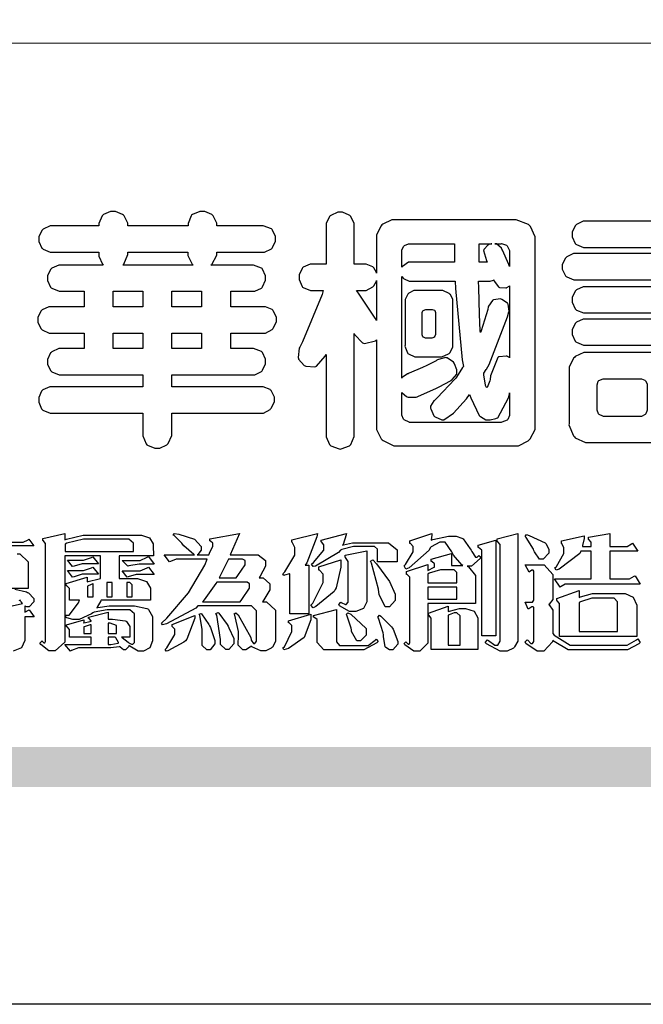
# Model space of a CAD drawing. Units: millimetres. Extents: x 1489 to 3169, y 2676 to 3270.
# Drawn here: x 2355 to 2384, y 2676 to 2723 of the extents above; entities that cross this region are included whole.
import ezdxf

# ---------------------------------------------------------------- set-up
doc = ezdxf.new("R2010")
doc.units = ezdxf.units.MM

# ---------------------------------------------------------------- blocks, each defined once
blk = doc.blocks.new('華槶訂製')
at = {"color": 250}
for points in [[(9364.547, 3763.45), (9364.547, 3762.794), (9364.547, 3762.698), (9364.652, 3762.436), (9364.677, 3762.408), (9364.7, 3762.392), (9364.935, 3762.291), (9365.016, 3762.291), (9365.1, 3762.291), (9365.334, 3762.408), (9365.355, 3762.431), (9365.378, 3762.455), (9365.495, 3762.709), (9365.495, 3762.794), (9365.495, 3763.45), (9368.438, 3763.45), (9368.516, 3763.45), (9368.736, 3763.567), (9368.754, 3763.59), (9368.773, 3763.611), (9368.883, 3763.824), (9368.883, 3763.894), (9368.883, 3763.974), (9368.773, 3764.19), (9368.754, 3764.21), (9368.736, 3764.228), (9368.511, 3764.316), (9368.438, 3764.316), (9365.495, 3764.316), (9365.495, 3764.713), (9368.157, 3764.713), (9368.235, 3764.713), (9368.451, 3764.819), (9368.472, 3764.842), (9368.492, 3764.862), (9368.589, 3765.076), (9368.589, 3765.146), (9368.589, 3765.225), (9368.492, 3765.442), (9368.472, 3765.462), (9368.451, 3765.479), (9368.187, 3765.577), (9368.157, 3765.579), (9367.442, 3765.579), (9367.442, 3766.082), (9368.508, 3766.082), (9368.586, 3766.082), (9368.802, 3766.2), (9368.824, 3766.223), (9368.843, 3766.244), (9368.952, 3766.457), (9368.952, 3766.528), (9368.952, 3766.607), (9368.843, 3766.824), (9368.824, 3766.843), (9368.802, 3766.861), (9368.581, 3766.949), (9368.508, 3766.949), (9367.442, 3766.949), (9367.442, 3767.463), (9368.157, 3767.463), (9368.235, 3767.463), (9368.451, 3767.569), (9368.472, 3767.592), (9368.492, 3767.613), (9368.589, 3767.827), (9368.589, 3767.897), (9368.589, 3767.976), (9368.492, 3768.192), (9368.472, 3768.212), (9368.451, 3768.23), (9368.187, 3768.328), (9368.157, 3768.329), (9366.785, 3768.329), (9366.817, 3768.35), (9366.984, 3768.652), (9366.984, 3768.751), (9368.472, 3768.751), (9368.554, 3768.751), (9368.78, 3768.86), (9368.801, 3768.88), (9368.817, 3768.901), (9368.918, 3769.114), (9368.918, 3769.184), (9368.918, 3769.264), (9368.817, 3769.48), (9368.801, 3769.499), (9368.78, 3769.517), (9368.506, 3769.616), (9368.472, 3769.617), (9366.984, 3769.617), (9366.984, 3769.705), (9366.867, 3769.947), (9366.845, 3769.967), (9366.82, 3769.988), (9366.582, 3770.096), (9366.504, 3770.096), (9366.417, 3770.096), (9366.176, 3769.988), (9366.153, 3769.967), (9366.132, 3769.947), (9366.036, 3769.7), (9366.036, 3769.617), (9364.055, 3769.617), (9364.055, 3769.705), (9363.928, 3769.947), (9363.902, 3769.967), (9363.877, 3769.988), (9363.642, 3770.096), (9363.563, 3770.096), (9363.477, 3770.096), (9363.243, 3769.988), (9363.223, 3769.967), (9363.202, 3769.947), (9363.095, 3769.7), (9363.095, 3769.617), (9361.569, 3769.617), (9361.487, 3769.617), (9361.262, 3769.508), (9361.242, 3769.487), (9361.221, 3769.467), (9361.114, 3769.256), (9361.114, 3769.184), (9361.114, 3769.106), (9361.221, 3768.889), (9361.242, 3768.868), (9361.259, 3768.849), (9361.492, 3768.751), (9361.569, 3768.751), (9363.095, 3768.751), (9363.095, 3768.715), (9363.095, 3768.619), (9363.21, 3768.354), (9363.234, 3768.329), (9361.864, 3768.329), (9361.778, 3768.329), (9361.547, 3768.222), (9361.524, 3768.201), (9361.503, 3768.181), (9361.407, 3767.968), (9361.407, 3767.897), (9361.407, 3767.818), (9361.503, 3767.602), (9361.524, 3767.581), (9361.544, 3767.561), (9361.783, 3767.463), (9361.864, 3767.463), (9362.613, 3767.463), (9362.613, 3766.949), (9361.536, 3766.949), (9361.452, 3766.949), (9361.226, 3766.852), (9361.207, 3766.83), (9361.185, 3766.811), (9361.089, 3766.599), (9361.089, 3766.528), (9361.089, 3766.45), (9361.185, 3766.233), (9361.207, 3766.212), (9361.226, 3766.193), (9361.458, 3766.082), (9361.536, 3766.082), (9362.613, 3766.082), (9362.613, 3765.579), (9361.864, 3765.579), (9361.778, 3765.579), (9361.547, 3765.471), (9361.524, 3765.45), (9361.503, 3765.431), (9361.407, 3765.218), (9361.407, 3765.146), (9361.407, 3765.068), (9361.503, 3764.851), (9361.524, 3764.83), (9361.544, 3764.81), (9361.783, 3764.713), (9361.864, 3764.713), (9364.547, 3764.713), (9364.547, 3764.316), (9361.569, 3764.316), (9361.485, 3764.316), (9361.254, 3764.219), (9361.231, 3764.199), (9361.21, 3764.176), (9361.114, 3763.966), (9361.114, 3763.894), (9361.114, 3763.813), (9361.21, 3763.588), (9361.231, 3763.567), (9361.25, 3763.549), (9361.49, 3763.45), (9361.569, 3763.45), (9364.547, 3763.45)], [(9376.805, 3762.373), (9376.923, 3762.373), (9377.242, 3762.538), (9377.274, 3762.572), (9377.305, 3762.605), (9377.473, 3762.914), (9377.473, 3763.017), (9377.473, 3769.218), (9377.469, 3769.26), (9377.315, 3769.602), (9377.286, 3769.628), (9377.25, 3769.664), (9376.85, 3769.819), (9376.805, 3769.815), (9372.855, 3769.815), (9372.746, 3769.815), (9372.453, 3769.679), (9372.423, 3769.651), (9372.393, 3769.62), (9372.247, 3769.319), (9372.247, 3769.218), (9372.247, 3768.061), (9372.24, 3768.082), (9372.152, 3768.237), (9372.141, 3768.248), (9372.12, 3768.266), (9371.898, 3768.352), (9371.825, 3768.352), (9371.508, 3768.352), (9371.508, 3769.617), (9371.508, 3769.702), (9371.39, 3769.936), (9371.368, 3769.955), (9371.347, 3769.973), (9371.124, 3770.072), (9371.05, 3770.072), (9370.966, 3770.072), (9370.734, 3769.965), (9370.712, 3769.944), (9370.691, 3769.925), (9370.582, 3769.695), (9370.582, 3769.617), (9370.582, 3768.352), (9370.149, 3768.352), (9370.062, 3768.352), (9369.831, 3768.256), (9369.808, 3768.235), (9369.791, 3768.212), (9369.691, 3768.002), (9369.691, 3767.931), (9369.691, 3767.849), (9369.791, 3767.624), (9369.808, 3767.603), (9369.828, 3767.587), (9370.068, 3767.486), (9370.149, 3767.486), (9370.489, 3767.486), (9370.453, 3767.353), (9369.81, 3765.798), (9369.714, 3765.626), (9369.696, 3765.595), (9369.659, 3765.281), (9369.669, 3765.252), (9369.677, 3765.225), (9369.864, 3765.024), (9369.89, 3765.006), (9369.919, 3764.995), (9370.214, 3764.975), (9370.243, 3764.983), (9370.269, 3764.993), (9370.549, 3765.322), (9370.582, 3765.38), (9370.582, 3762.76), (9370.582, 3762.671), (9370.691, 3762.421), (9370.712, 3762.397), (9370.734, 3762.377), (9371.015, 3762.272), (9371.05, 3762.268), (9371.083, 3762.272), (9371.355, 3762.377), (9371.379, 3762.397), (9371.399, 3762.421), (9371.508, 3762.675), (9371.508, 3762.76), (9371.508, 3766.07), (9371.53, 3766.026), (9371.783, 3765.764), (9371.812, 3765.755), (9371.843, 3765.746), (9372.207, 3765.834), (9372.247, 3765.86), (9372.247, 3763.017), (9372.247, 3762.906), (9372.401, 3762.608), (9372.434, 3762.572), (9372.463, 3762.543), (9372.813, 3762.376), (9372.855, 3762.373), (9376.805, 3762.373)], [(9389.097, 3763.251), (9388.959, 3763.248), (9388.445, 3763.199), (9388.152, 3763.103), (9388.125, 3763.076), (9388.107, 3763.056), (9388.017, 3762.781), (9388.02, 3762.748), (9388.02, 3762.667), (9388.157, 3762.441), (9388.184, 3762.419), (9388.204, 3762.4), (9388.461, 3762.302), (9388.547, 3762.302), (9388.83, 3762.32), (9391.221, 3762.672), (9391.418, 3762.724), (9391.456, 3762.737), (9391.728, 3762.921), (9391.745, 3762.947), (9391.757, 3762.973), (9391.778, 3763.266), (9391.77, 3763.297), (9391.76, 3763.33), (9391.584, 3763.564), (9391.558, 3763.578), (9391.529, 3763.592), (9391.197, 3763.603), (9391.16, 3763.59), (9391.076, 3763.571), (9390.131, 3763.383), (9390.023, 3763.368), (9390.023, 3764.047), (9390.093, 3764.083), (9390.855, 3764.482), (9390.938, 3764.526), (9391.11, 3764.249), (9392.274, 3763.158), (9393.843, 3762.473), (9394.219, 3762.397), (9394.25, 3762.397), (9394.335, 3762.376), (9394.348, 3762.373), (9394.389, 3762.371), (9394.719, 3762.408), (9394.747, 3762.419), (9394.773, 3762.434), (9394.957, 3762.678), (9394.97, 3762.713), (9394.974, 3762.745), (9394.934, 3763.036), (9394.923, 3763.063), (9394.901, 3763.093), (9394.265, 3763.336), (9394.161, 3763.355), (9394.066, 3763.377), (9393.228, 3763.629), (9393.152, 3763.66), (9393.313, 3763.733), (9393.891, 3764.055), (9394.17, 3764.319), (9394.183, 3764.363), (9394.188, 3764.399), (9394.109, 3764.69), (9394.089, 3764.713), (9394.582, 3764.713), (9394.656, 3764.713), (9394.857, 3764.814), (9394.875, 3764.83), (9394.892, 3764.851), (9394.981, 3765.047), (9394.981, 3765.112), (9394.981, 3765.182), (9394.892, 3765.375), (9394.875, 3765.392), (9394.857, 3765.41), (9394.651, 3765.497), (9394.582, 3765.497), (9391.617, 3765.497), (9391.617, 3765.52), (9391.636, 3765.527), (9391.814, 3765.603), (9391.828, 3765.614), (9391.874, 3765.644), (9392.097, 3766.034), (9392.097, 3766.165), (9392.097, 3766.913), (9392.097, 3767.012), (9391.95, 3767.281), (9391.921, 3767.31), (9391.895, 3767.338), (9391.562, 3767.467), (9391.524, 3767.463), (9390.282, 3767.463), (9390.282, 3767.685), (9391.839, 3767.685), (9391.913, 3767.685), (9392.115, 3767.786), (9392.133, 3767.802), (9392.149, 3767.823), (9392.239, 3768.019), (9392.239, 3768.084), (9392.239, 3768.154), (9392.149, 3768.347), (9392.133, 3768.364), (9392.115, 3768.382), (9391.908, 3768.47), (9391.839, 3768.47), (9390.282, 3768.47), (9390.282, 3768.692), (9391.745, 3768.692), (9391.819, 3768.692), (9392.017, 3768.788), (9392.038, 3768.808), (9392.056, 3768.829), (9392.144, 3769.025), (9392.144, 3769.09), (9392.144, 3769.161), (9392.056, 3769.355), (9392.038, 3769.371), (9392.02, 3769.389), (9391.814, 3769.464), (9391.745, 3769.464), (9390.282, 3769.464), (9390.282, 3769.617), (9390.282, 3769.702), (9390.155, 3769.936), (9390.129, 3769.955), (9390.108, 3769.977), (9389.887, 3770.072), (9389.813, 3770.072), (9389.727, 3770.072), (9389.496, 3769.965), (9389.473, 3769.944), (9389.452, 3769.928), (9389.356, 3769.695), (9389.356, 3769.617), (9389.356, 3769.464), (9388.77, 3769.464), (9388.785, 3769.493), (9388.804, 3769.786), (9388.793, 3769.815), (9388.78, 3769.84), (9388.596, 3770.024), (9388.57, 3770.038), (9388.541, 3770.05), (9388.269, 3770.05), (9388.243, 3770.038), (9388.215, 3770.03), (9388.01, 3769.825), (9387.995, 3769.793), (9387.974, 3769.755), (9387.728, 3769.377), (9387.702, 3769.335), (9387.673, 3769.304), (9387.362, 3769), (9387.328, 3768.972), (9387.299, 3768.95), (9387.142, 3768.697), (9387.141, 3768.668), (9387.138, 3768.639), (9387.216, 3768.377), (9387.234, 3768.352), (9387.245, 3768.341), (9387.362, 3768.245), (9387.375, 3768.235), (9387.369, 3768.227), (9387.339, 3768.119), (9387.339, 3768.084), (9387.339, 3768.014), (9387.427, 3767.82), (9387.445, 3767.802), (9387.462, 3767.786), (9387.717, 3767.688), (9387.75, 3767.685), (9389.356, 3767.685), (9389.356, 3767.463), (9388.148, 3767.463), (9388.047, 3767.463), (9387.779, 3767.338), (9387.75, 3767.31), (9387.725, 3767.285), (9387.598, 3767.024), (9387.598, 3766.936), (9387.598, 3766.106), (9387.598, 3766.025), (9387.684, 3765.803), (9387.702, 3765.779), (9387.722, 3765.764), (9387.937, 3765.685), (9388.008, 3765.685), (9388.083, 3765.685), (9388.292, 3765.782), (9388.313, 3765.802), (9388.329, 3765.82), (9388.427, 3766.075), (9388.43, 3766.106), (9388.43, 3766.55), (9388.427, 3766.575), (9388.534, 3766.691), (9388.57, 3766.691), (9389.356, 3766.691), (9389.356, 3765.895), (9389.356, 3765.795), (9389.49, 3765.525), (9389.52, 3765.497), (9387.527, 3765.497), (9387.45, 3765.497), (9387.242, 3765.401), (9387.222, 3765.38), (9387.204, 3765.364), (9387.118, 3765.175), (9387.118, 3765.112), (9387.118, 3765.042), (9387.204, 3764.848), (9387.222, 3764.83), (9387.24, 3764.814), (9387.494, 3764.716), (9387.527, 3764.713), (9389.415, 3764.713), (9389.287, 3764.661), (9387.727, 3764.27), (9387.54, 3764.246), (9387.5, 3764.244), (9387.207, 3764.106), (9387.188, 3764.081), (9387.167, 3764.062), (9387.071, 3763.832), (9387.071, 3763.754), (9387.076, 3763.725), (9387.213, 3763.46), (9387.234, 3763.438), (9387.292, 3763.401), (9387.875, 3763.38), (9388.845, 3763.593), (9389.097, 3763.671), (9389.097, 3763.251)], [(9393.739, 3766.773), (9393.739, 3766.721), (9393.671, 3766.575), (9393.656, 3766.562), (9393.635, 3766.547), (9393.195, 3766.539), (9393.129, 3766.55), (9393.046, 3766.572), (9392.73, 3766.536), (9392.53, 3766.326), (9392.507, 3766.258), (9392.5, 3766.227), (9392.53, 3765.934), (9392.543, 3765.908), (9392.572, 3765.864), (9393.324, 3765.621), (9393.444, 3765.614), (9393.672, 3765.614), (9394.312, 3765.779), (9394.359, 3765.813), (9394.405, 3765.852), (9394.66, 3766.399), (9394.664, 3766.469), (9394.664, 3769.592), (9394.664, 3769.687), (9394.547, 3769.944), (9394.524, 3769.967), (9394.503, 3769.985), (9394.271, 3770.084), (9394.195, 3770.084), (9394.112, 3770.084), (9393.888, 3769.977), (9393.868, 3769.955), (9393.847, 3769.933), (9393.739, 3769.679), (9393.739, 3769.592), (9393.739, 3766.773)], [(9379.136, 3769.768), (9379.053, 3769.768), (9378.829, 3769.661), (9378.809, 3769.64), (9378.788, 3769.62), (9378.692, 3769.407), (9378.692, 3769.335), (9378.692, 3769.257), (9378.788, 3769.041), (9378.809, 3769.019), (9378.829, 3769), (9379.058, 3768.902), (9379.136, 3768.902), (9381.469, 3768.902), (9381.547, 3768.902), (9381.763, 3769.011), (9381.785, 3769.031), (9381.804, 3769.052), (9381.902, 3769.265), (9381.902, 3769.335), (9381.902, 3769.415), (9381.804, 3769.632), (9381.785, 3769.651), (9381.763, 3769.669), (9381.5, 3769.767), (9381.469, 3769.768), (9379.136, 3769.768)], [(9384.211, 3768.808), (9384.211, 3763.614), (9384.211, 3763.556), (9384.153, 3763.394), (9384.141, 3763.38), (9384.109, 3763.35), (9383.764, 3763.3), (9383.179, 3763.372), (9383.028, 3763.403), (9382.945, 3763.424), (9382.621, 3763.388), (9382.41, 3763.17), (9382.383, 3763.098), (9382.374, 3763.067), (9382.392, 3762.775), (9382.406, 3762.748), (9382.421, 3762.719), (9382.704, 3762.514), (9382.746, 3762.503), (9382.828, 3762.485), (9383.513, 3762.368), (9383.567, 3762.361), (9383.718, 3762.359), (9384.346, 3762.415), (9384.794, 3762.563), (9384.856, 3762.607), (9384.908, 3762.646), (9385.172, 3763.118), (9385.172, 3763.274), (9385.172, 3768.808), (9385.852, 3768.808), (9385.94, 3768.808), (9386.179, 3768.927), (9386.203, 3768.95), (9386.223, 3768.974), (9386.332, 3769.202), (9386.332, 3769.277), (9386.332, 3769.36), (9386.223, 3769.586), (9386.203, 3769.605), (9386.179, 3769.63), (9385.933, 3769.734), (9385.852, 3769.734), (9382.559, 3769.734), (9382.471, 3769.734), (9382.227, 3769.627), (9382.207, 3769.605), (9382.187, 3769.583), (9382.077, 3769.353), (9382.077, 3769.277), (9382.077, 3769.192), (9382.187, 3768.959), (9382.207, 3768.938), (9382.227, 3768.919), (9382.476, 3768.808), (9382.559, 3768.808), (9384.211, 3768.808)], [(9393.129, 3769.592), (9393.105, 3769.614), (9392.885, 3769.709), (9392.813, 3769.709), (9392.73, 3769.709), (9392.504, 3769.614), (9392.484, 3769.592), (9392.466, 3769.573), (9392.369, 3769.309), (9392.367, 3769.277), (9392.367, 3767.112), (9392.367, 3767.024), (9392.475, 3766.785), (9392.496, 3766.76), (9392.515, 3766.741), (9392.781, 3766.635), (9392.813, 3766.632), (9392.844, 3766.635), (9393.108, 3766.754), (9393.129, 3766.773), (9393.148, 3766.795), (9393.258, 3767.034), (9393.258, 3767.112), (9393.258, 3769.277), (9393.258, 3769.356), (9393.148, 3769.573), (9393.129, 3769.592)], [(9363.89, 3768.329), (9363.917, 3768.354), (9364.052, 3768.674), (9364.055, 3768.715), (9364.055, 3768.751), (9366.024, 3768.751), (9366.024, 3768.647), (9366.171, 3768.359), (9366.2, 3768.329), (9363.89, 3768.329)], [(9374.813, 3768.422), (9373.371, 3768.422), (9373.298, 3768.422), (9373.098, 3768.285), (9373.078, 3768.26), (9373.078, 3768.785), (9373.078, 3768.829), (9373.145, 3768.946), (9373.16, 3768.961), (9373.171, 3768.974), (9373.293, 3769.031), (9373.335, 3769.031), (9374.813, 3769.031), (9374.813, 3768.422)], [(9375.621, 3769.031), (9376.044, 3769.031), (9376.016, 3769.031), (9375.943, 3769.003), (9375.938, 3768.997), (9375.917, 3768.989), (9375.779, 3768.842), (9375.774, 3768.821), (9375.771, 3768.806), (9375.867, 3768.476), (9375.891, 3768.422), (9375.621, 3768.422), (9375.621, 3769.031)], [(9376.371, 3768.855), (9376.358, 3768.88), (9376.192, 3769.026), (9376.173, 3769.031), (9376.137, 3769.031), (9376.348, 3769.031), (9376.365, 3769.034), (9376.521, 3768.986), (9376.536, 3768.972), (9376.55, 3768.961), (9376.625, 3768.803), (9376.628, 3768.785), (9376.628, 3768.282), (9376.607, 3768.341), (9376.394, 3768.818), (9376.371, 3768.855)], [(9378.82, 3768.704), (9378.738, 3768.704), (9378.511, 3768.596), (9378.492, 3768.575), (9378.471, 3768.556), (9378.363, 3768.343), (9378.363, 3768.271), (9378.363, 3768.192), (9378.471, 3767.976), (9378.492, 3767.955), (9378.51, 3767.936), (9378.742, 3767.838), (9378.82, 3767.838), (9381.915, 3767.838), (9381.996, 3767.838), (9382.221, 3767.947), (9382.242, 3767.967), (9382.26, 3767.987), (9382.359, 3768.201), (9382.359, 3768.271), (9382.359, 3768.35), (9382.26, 3768.567), (9382.242, 3768.587), (9382.221, 3768.605), (9381.949, 3768.702), (9381.915, 3768.704), (9378.82, 3768.704)], [(9389.356, 3768.47), (9388.042, 3768.47), (9388.065, 3768.499), (9388.233, 3768.688), (9388.243, 3768.692), (9389.356, 3768.692), (9389.356, 3768.47)], [(9372.247, 3766.503), (9372.2, 3766.577), (9371.651, 3767.4), (9371.589, 3767.486), (9371.825, 3767.486), (9371.903, 3767.486), (9372.12, 3767.605), (9372.141, 3767.628), (9372.152, 3767.639), (9372.24, 3767.797), (9372.247, 3767.815), (9372.247, 3766.503)], [(9374.859, 3764.607), (9374.823, 3764.564), (9374.237, 3763.951), (9374.156, 3763.871), (9374.135, 3763.852), (9374.027, 3763.675), (9374.027, 3763.614), (9374.029, 3763.592), (9374.135, 3763.365), (9374.156, 3763.344), (9374.179, 3763.328), (9374.393, 3763.23), (9374.415, 3763.227), (9374.463, 3763.23), (9374.784, 3763.445), (9375.204, 3763.925), (9375.305, 3764.059), (9375.346, 3763.956), (9375.627, 3763.37), (9375.645, 3763.355), (9375.665, 3763.336), (9375.85, 3763.227), (9375.914, 3763.227), (9375.984, 3763.227), (9376.174, 3763.274), (9376.195, 3763.286), (9376.236, 3763.3), (9376.596, 3763.953), (9376.628, 3764.07), (9376.628, 3764.117), (9376.628, 3763.425), (9376.628, 3763.377), (9376.569, 3763.242), (9376.558, 3763.227), (9376.544, 3763.215), (9376.368, 3763.149), (9376.348, 3763.145), (9373.335, 3763.145), (9373.314, 3763.149), (9373.16, 3763.226), (9373.148, 3763.238), (9373.135, 3763.253), (9373.078, 3763.383), (9373.078, 3763.425), (9373.078, 3764.129), (9373.087, 3764.114), (9373.236, 3763.998), (9373.254, 3763.989), (9373.281, 3763.98), (9373.552, 3763.98), (9373.583, 3763.989), (9373.628, 3764.007), (9374.193, 3764.259), (9374.262, 3764.293), (9374.307, 3764.318), (9374.68, 3764.517), (9374.707, 3764.537), (9374.739, 3764.558), (9374.895, 3764.738), (9374.895, 3764.796), (9374.895, 3764.873), (9374.815, 3765.074), (9374.8, 3765.101), (9374.782, 3765.125), (9374.569, 3765.269), (9374.543, 3765.275), (9374.519, 3765.278), (9374.255, 3765.211), (9374.226, 3765.193), (9374.205, 3765.178), (9373.853, 3764.996), (9373.804, 3764.972), (9373.754, 3764.949), (9373.323, 3764.762), (9373.288, 3764.749), (9373.264, 3764.741), (9373.089, 3764.623), (9373.078, 3764.607), (9373.078, 3767.955), (9373.08, 3767.952), (9373.127, 3767.895), (9373.137, 3767.885), (9373.152, 3767.874), (9373.316, 3767.802), (9373.371, 3767.802), (9374.836, 3767.802), (9374.841, 3767.56), (9375.067, 3765.211), (9375.106, 3764.983), (9375.082, 3764.949), (9374.877, 3764.638), (9374.859, 3764.607)], [(9375.868, 3764.9), (9375.95, 3765.05), (9376.563, 3766.619), (9376.605, 3766.785), (9376.61, 3766.813), (9376.581, 3767.034), (9376.569, 3767.053), (9376.555, 3767.071), (9376.371, 3767.198), (9376.348, 3767.206), (9376.324, 3767.21), (9376.098, 3767.18), (9376.078, 3767.171), (9376.06, 3767.162), (9375.935, 3766.976), (9375.927, 3766.949), (9375.906, 3766.868), (9375.687, 3766.165), (9375.668, 3766.106), (9375.661, 3766.165), (9375.634, 3766.71), (9375.611, 3767.581), (9375.609, 3767.802), (9375.95, 3767.802), (9375.99, 3767.802), (9376.099, 3767.833), (9376.114, 3767.838), (9376.114, 3767.827), (9376.122, 3767.801), (9376.259, 3767.613), (9376.277, 3767.603), (9376.295, 3767.592), (9376.5, 3767.576), (9376.524, 3767.581), (9376.532, 3767.584), (9376.618, 3767.635), (9376.628, 3767.639), (9376.628, 3765.275), (9376.625, 3765.281), (9376.555, 3765.32), (9376.547, 3765.322), (9376.519, 3765.328), (9376.284, 3765.309), (9376.266, 3765.299), (9376.237, 3765.287), (9376.003, 3764.674), (9375.984, 3764.562), (9375.974, 3764.517), (9375.894, 3764.293), (9375.868, 3764.293), (9375.868, 3764.293), (9375.837, 3764.355), (9375.832, 3764.363), (9375.829, 3764.381), (9375.779, 3764.703), (9375.774, 3764.749), (9375.779, 3764.763), (9375.858, 3764.889), (9375.868, 3764.9)], [(9364.547, 3766.949), (9363.562, 3766.949), (9363.562, 3767.463), (9364.547, 3767.463), (9364.547, 3766.949)], [(9365.495, 3767.463), (9366.48, 3767.463), (9366.48, 3766.949), (9365.495, 3766.949), (9365.495, 3767.463)], [(9374.367, 3765.299), (9374.391, 3765.302), (9374.617, 3765.4), (9374.637, 3765.416), (9374.657, 3765.437), (9374.753, 3765.623), (9374.753, 3765.685), (9374.753, 3767.136), (9374.753, 3767.195), (9374.677, 3767.354), (9374.661, 3767.369), (9374.639, 3767.39), (9374.434, 3767.486), (9374.367, 3767.486), (9373.536, 3767.486), (9373.474, 3767.486), (9373.303, 3767.4), (9373.288, 3767.382), (9373.27, 3767.364), (9373.184, 3767.193), (9373.184, 3767.136), (9373.184, 3765.685), (9373.181, 3765.658), (9373.259, 3765.434), (9373.277, 3765.416), (9373.293, 3765.4), (9373.508, 3765.302), (9373.536, 3765.299), (9374.367, 3765.299)], [(9379.136, 3767.615), (9379.053, 3767.615), (9378.829, 3767.507), (9378.809, 3767.486), (9378.788, 3767.467), (9378.692, 3767.254), (9378.692, 3767.182), (9378.692, 3767.104), (9378.788, 3766.888), (9378.809, 3766.866), (9378.829, 3766.847), (9379.058, 3766.749), (9379.136, 3766.749), (9381.493, 3766.749), (9381.575, 3766.749), (9381.799, 3766.855), (9381.82, 3766.877), (9381.84, 3766.899), (9381.937, 3767.112), (9381.937, 3767.182), (9381.937, 3767.262), (9381.84, 3767.478), (9381.82, 3767.498), (9381.799, 3767.516), (9381.527, 3767.613), (9381.493, 3767.615), (9379.136, 3767.615)], [(9374.052, 3766.866), (9374.078, 3766.866), (9374.149, 3766.837), (9374.156, 3766.83), (9374.161, 3766.826), (9374.192, 3766.76), (9374.192, 3766.737), (9374.192, 3766.047), (9374.188, 3766.04), (9374.159, 3765.963), (9374.156, 3765.953), (9374.149, 3765.952), (9374.063, 3765.922), (9374.052, 3765.919), (9373.887, 3765.919), (9373.86, 3765.919), (9373.79, 3765.948), (9373.782, 3765.953), (9373.775, 3765.959), (9373.746, 3766.026), (9373.746, 3766.047), (9373.746, 3766.737), (9373.746, 3766.762), (9373.775, 3766.822), (9373.782, 3766.83), (9373.783, 3766.834), (9373.872, 3766.865), (9373.887, 3766.866), (9374.052, 3766.866)], [(9379.136, 3766.55), (9379.053, 3766.55), (9378.829, 3766.443), (9378.809, 3766.422), (9378.788, 3766.403), (9378.692, 3766.189), (9378.692, 3766.118), (9378.692, 3766.04), (9378.788, 3765.823), (9378.809, 3765.802), (9378.829, 3765.782), (9379.058, 3765.685), (9379.136, 3765.685), (9381.493, 3765.685), (9381.575, 3765.685), (9381.799, 3765.791), (9381.82, 3765.813), (9381.84, 3765.834), (9381.937, 3766.047), (9381.937, 3766.118), (9381.937, 3766.197), (9381.84, 3766.414), (9381.82, 3766.433), (9381.799, 3766.451), (9381.527, 3766.549), (9381.493, 3766.55), (9379.136, 3766.55)], [(9390.093, 3765.497), (9390.123, 3765.525), (9390.279, 3765.857), (9390.282, 3765.895), (9390.282, 3766.691), (9391.089, 3766.691), (9391.133, 3766.691), (9391.265, 3766.55), (9391.265, 3766.503), (9391.265, 3766.459), (9391.228, 3766.34), (9391.22, 3766.328), (9391.22, 3766.322), (9391.166, 3766.304), (9391.148, 3766.304), (9391.148, 3766.304), (9390.981, 3766.335), (9390.961, 3766.34), (9390.922, 3766.347), (9390.621, 3766.297), (9390.598, 3766.282), (9390.573, 3766.271), (9390.419, 3766.044), (9390.411, 3766.012), (9390.404, 3765.986), (9390.455, 3765.732), (9390.469, 3765.707), (9390.481, 3765.688), (9390.697, 3765.543), (9390.727, 3765.533), (9390.727, 3765.497), (9390.093, 3765.497)], [(9364.547, 3765.579), (9363.562, 3765.579), (9363.562, 3766.082), (9364.547, 3766.082), (9364.547, 3765.579)], [(9365.495, 3766.082), (9366.48, 3766.082), (9366.48, 3765.579), (9365.495, 3765.579), (9365.495, 3766.082)], [(9381.469, 3762.478), (9381.576, 3762.478), (9381.873, 3762.635), (9381.902, 3762.665), (9381.934, 3762.695), (9382.09, 3762.998), (9382.09, 3763.098), (9382.09, 3764.866), (9382.09, 3764.968), (9381.944, 3765.243), (9381.915, 3765.275), (9381.885, 3765.307), (9381.513, 3765.453), (9381.469, 3765.45), (9379.172, 3765.45), (9379.07, 3765.45), (9378.791, 3765.313), (9378.762, 3765.286), (9378.732, 3765.258), (9378.586, 3764.965), (9378.586, 3764.866), (9378.586, 3763.098), (9378.583, 3763.061), (9378.729, 3762.701), (9378.762, 3762.665), (9378.791, 3762.639), (9379.133, 3762.481), (9379.172, 3762.478), (9381.469, 3762.478)], [(9380.93, 3764.584), (9380.971, 3764.584), (9381.081, 3764.535), (9381.094, 3764.526), (9381.106, 3764.517), (9381.164, 3764.41), (9381.164, 3764.374), (9381.164, 3763.59), (9381.164, 3763.546), (9381.114, 3763.427), (9381.106, 3763.414), (9381.093, 3763.403), (9380.971, 3763.344), (9380.93, 3763.344), (9379.722, 3763.344), (9379.704, 3763.347), (9379.579, 3763.406), (9379.571, 3763.414), (9379.558, 3763.424), (9379.512, 3763.549), (9379.512, 3763.59), (9379.512, 3764.374), (9379.509, 3764.387), (9379.548, 3764.503), (9379.558, 3764.514), (9379.569, 3764.524), (9379.707, 3764.582), (9379.722, 3764.584), (9380.93, 3764.584)], [(9392.074, 3764.492), (9392.061, 3764.51), (9391.914, 3764.693), (9391.898, 3764.713), (9393.305, 3764.713), (9393.243, 3764.682), (9392.412, 3764.322), (9392.308, 3764.28), (9392.302, 3764.28), (9392.286, 3764.272), (9392.286, 3764.269), (9392.268, 3764.286), (9392.091, 3764.475), (9392.074, 3764.492)]]:
    blk.add_lwpolyline(points, close=True, dxfattribs=at)
blk = doc.blocks.new('專屬為您創造幸褔空間')
at = {"color": 7}
for points in [[(9360.51, 3756.103), (9361.191, 3756.256), (9361.187, 3756.26), (9361.148, 3756.31), (9361.144, 3756.315), (9361.137, 3756.322), (9361.11, 3756.362), (9361.11, 3756.362), (9361.07, 3756.348)], [(9360.007, 3758.281), (9361.156, 3758.281), (9361.216, 3758.281), (9361.375, 3758.358), (9361.402, 3758.374), (9361.565, 3758.152), (9360.007, 3758.152)], [(9361.015, 3757.896), (9361.105, 3757.896), (9361.378, 3757.624), (9361.378, 3757.533), (9361.378, 3756.748), (9360.007, 3756.748)], [(9360.94, 3756.725), (9361.322, 3756.637), (9361.355, 3756.619), (9361.39, 3756.603), (9361.565, 3756.423), (9361.565, 3756.362), (9361.565, 3756.31), (9361.408, 3756.15), (9361.355, 3756.15), (9361.334, 3756.15), (9361.28, 3756.173), (9361.272, 3756.175), (9361.272, 3756.175), (9361.272, 3755.976), (9361.414, 3756.046), (9361.578, 3755.823), (9361.272, 3755.823), (9361.272, 3755.122), (9361.272, 3755.04), (9361.155, 3754.796), (9360.882, 3754.689)]]:
    blk.add_lwpolyline(points, dxfattribs=at)
for points in [[(9365.504, 3757.825), (9364.378, 3757.825), (9364.378, 3757.075), (9364.882, 3757.075), (9364.98, 3757.075), (9365.278, 3756.979), (9365.41, 3756.762), (9365.41, 3756.689), (9365.41, 3756.362), (9363.78, 3756.362), (9363.767, 3756.342), (9363.652, 3756.138), (9363.64, 3756.116), (9363.67, 3756.126), (9364.05, 3756.175), (9364.179, 3756.175), (9364.729, 3756.175), (9364.876, 3756.175), (9365.289, 3756.095), (9365.315, 3756.08), (9365.344, 3756.064), (9365.479, 3755.832), (9365.479, 3755.753), (9365.479, 3755.097), (9365.479, 3755.022), (9365.388, 3754.793), (9365.175, 3754.689), (9365.105, 3754.689), (9365.002, 3754.689), (9364.726, 3754.847), (9364.695, 3754.876), (9364.695, 3754.842), (9364.588, 3754.736), (9364.553, 3754.736), (9364.515, 3754.736), (9364.407, 3754.824), (9364.402, 3754.84), (9364.381, 3754.832), (9364.106, 3754.794), (9364.015, 3754.794), (9363.124, 3754.794), (9363.037, 3754.794), (9362.807, 3754.707), (9362.773, 3754.689), (9362.586, 3754.91), (9363.453, 3754.91), (9363.453, 3755.145), (9362.739, 3755.145), (9362.739, 3755.367), (9362.739, 3755.4), (9362.659, 3755.491), (9362.644, 3755.496), (9362.644, 3755.555), (9363.208, 3755.718), (9363.208, 3755.613), (9363.212, 3755.617), (9363.418, 3755.667), (9363.453, 3755.672), (9363.45, 3755.683), (9363.382, 3755.763), (9363.37, 3755.765), (9363.37, 3755.812), (9364.015, 3755.976), (9364.015, 3755.742), (9364.161, 3755.742), (9364.576, 3755.683), (9364.601, 3755.672), (9364.62, 3755.661), (9364.729, 3755.495), (9364.729, 3755.437), (9364.729, 3755.145), (9364.449, 3755.145), (9364.479, 3755.133), (9364.674, 3754.984), (9364.684, 3754.969), (9364.698, 3754.961), (9364.783, 3754.922), (9364.812, 3754.922), (9364.828, 3754.922), (9364.882, 3754.975), (9364.882, 3754.992), (9364.882, 3755.871), (9364.882, 3755.915), (9364.732, 3756.046), (9364.684, 3756.046), (9364.132, 3756.046), (9363.976, 3756.046), (9363.557, 3755.97), (9363.511, 3755.952), (9363.465, 3755.915), (9363.059, 3755.731), (9362.926, 3755.731), (9362.849, 3755.731), (9362.656, 3755.789), (9362.622, 3755.801), (9362.622, 3755.871), (9362.732, 3755.871), (9363.041, 3756.281), (9363.066, 3756.362), (9362.739, 3756.362), (9362.739, 3756.714), (9362.739, 3756.746), (9362.649, 3756.839), (9362.633, 3756.843), (9362.633, 3756.912), (9363.323, 3757.122), (9363.323, 3756.971), (9363.355, 3756.985), (9363.718, 3757.073), (9363.757, 3757.075), (9363.757, 3757.825), (9362.586, 3757.825), (9362.586, 3755.075), (9362.586, 3754.982), (9362.268, 3754.701), (9362.164, 3754.701), (9362.063, 3754.701), (9361.795, 3754.905), (9361.765, 3754.946), (9361.835, 3755.028), (9361.843, 3755.016), (9361.897, 3754.957), (9361.917, 3754.957), (9361.925, 3754.957), (9361.952, 3755.002), (9361.952, 3755.016), (9361.952, 3758.199), (9361.952, 3758.232), (9361.876, 3758.327), (9361.858, 3758.328), (9361.858, 3758.398), (9362.586, 3758.562), (9362.586, 3758.351), (9362.641, 3758.375), (9363.188, 3758.504), (9363.37, 3758.504), (9365.022, 3758.504), (9365.11, 3758.504), (9365.375, 3758.418), (9365.491, 3758.227), (9365.491, 3758.164), (9365.504, 3757.825)], [(9364.846, 3757.965), (9364.846, 3758.199), (9364.846, 3758.244), (9364.696, 3758.374), (9364.648, 3758.374), (9363.394, 3758.374), (9363.195, 3758.374), (9362.656, 3758.239), (9362.597, 3758.211), (9362.597, 3757.965), (9364.846, 3757.965)], [(9369.523, 3755.075), (9369.523, 3755.008), (9369.425, 3754.824), (9369.405, 3754.806), (9369.388, 3754.79), (9369.207, 3754.701), (9369.148, 3754.701), (9369.039, 3754.701), (9368.746, 3754.826), (9368.715, 3754.852), (9368.702, 3754.832), (9368.552, 3754.736), (9368.504, 3754.736), (9368.45, 3754.736), (9368.292, 3754.886), (9368.292, 3754.935), (9368.292, 3754.946), (9368.292, 3754.997), (9368.303, 3755.109), (9368.303, 3755.145), (9368.303, 3755.338), (9368.186, 3755.869), (9368.163, 3755.918), (9368.222, 3755.952), (9368.292, 3755.88), (9368.712, 3755.14), (9368.727, 3755.063), (9368.728, 3755.044), (9368.806, 3754.935), (9368.833, 3754.935), (9368.849, 3754.935), (9368.902, 3755.013), (9368.902, 3755.039), (9368.902, 3755.963), (9368.902, 3756.017), (9368.734, 3756.175), (9368.68, 3756.175), (9366.969, 3756.175), (9366.907, 3756.108), (9365.94, 3755.591), (9365.808, 3755.555), (9365.773, 3755.613), (9365.945, 3755.769), (9366.663, 3756.606), (9367.193, 3757.524), (9367.273, 3757.719), (9366.336, 3757.719), (9366.259, 3757.719), (9366.069, 3757.643), (9366.031, 3757.625), (9365.855, 3757.86), (9366.863, 3757.86), (9366.839, 3757.866), (9366.505, 3758.159), (9366.464, 3758.211), (9366.44, 3758.247), (9366.186, 3758.493), (9366.16, 3758.504), (9366.196, 3758.562), (9366.342, 3758.543), (9366.853, 3758.377), (9367.073, 3758.138), (9367.073, 3758.058), (9367.073, 3758.009), (9366.964, 3757.869), (9366.945, 3757.86), (9367.332, 3757.86), (9367.351, 3757.913), (9367.46, 3758.146), (9367.46, 3758.223), (9367.46, 3758.247), (9367.38, 3758.312), (9367.366, 3758.317), (9367.366, 3758.387), (9368.339, 3758.562), (9368.035, 3757.86), (9368.878, 3757.86), (9368.956, 3757.86), (9369.195, 3757.676), (9369.195, 3757.614), (9369.195, 3757.485), (9369.018, 3757.155), (9368.984, 3757.1), (9369.043, 3757.1), (9369.116, 3757.1), (9369.335, 3756.907), (9369.335, 3756.843), (9369.335, 3756.711), (9369.142, 3756.38), (9369.101, 3756.315), (9369.136, 3756.315), (9369.233, 3756.315), (9369.523, 3756.035), (9369.523, 3755.94), (9369.523, 3755.075)], [(9370.906, 3758.562), (9370.893, 3758.458), (9370.562, 3757.591), (9370.507, 3757.521), (9370.624, 3757.521), (9370.624, 3755.918), (9370.003, 3755.918), (9370.003, 3757.239), (9369.988, 3757.235), (9369.824, 3757.188), (9369.804, 3757.181), (9369.77, 3757.239), (9369.837, 3757.298), (9370.167, 3757.851), (9370.167, 3758.035), (9370.167, 3758.097), (9370.079, 3758.273), (9370.063, 3758.281), (9370.063, 3758.351), (9370.906, 3758.562)], [(9373.531, 3757.625), (9372.886, 3757.625), (9372.886, 3758.024), (9372.886, 3758.052), (9372.789, 3758.13), (9372.758, 3758.13), (9372.242, 3758.13), (9372.097, 3758.13), (9371.716, 3758.032), (9371.668, 3758.011), (9371.599, 3757.941), (9370.846, 3757.492), (9370.765, 3757.474), (9370.708, 3757.555), (9370.774, 3757.606), (9371.116, 3758.016), (9371.116, 3758.152), (9371.116, 3758.188), (9371.046, 3758.287), (9371.035, 3758.292), (9371.035, 3758.34), (9371.866, 3758.562), (9371.857, 3758.519), (9371.752, 3758.197), (9371.737, 3758.175), (9371.772, 3758.188), (9372.061, 3758.257), (9372.159, 3758.257), (9373.155, 3758.257), (9373.248, 3758.257), (9373.531, 3758.021), (9373.531, 3757.941), (9373.531, 3757.625)], [(9376.285, 3757.79), (9376.267, 3757.741), (9375.981, 3757.485), (9375.886, 3757.485), (9375.839, 3757.485), (9375.885, 3757.469), (9376.121, 3757.184), (9376.121, 3757.088), (9376.121, 3756.256), (9374.55, 3756.256), (9374.55, 3755.039), (9374.55, 3754.953), (9374.287, 3754.689), (9374.199, 3754.689), (9374.089, 3754.689), (9373.785, 3754.894), (9373.766, 3754.935), (9373.824, 3754.992), (9373.832, 3754.98), (9373.896, 3754.922), (9373.917, 3754.922), (9373.925, 3754.922), (9373.953, 3754.968), (9373.953, 3754.982), (9373.953, 3757.088), (9373.953, 3757.121), (9373.863, 3757.213), (9373.847, 3757.215), (9373.847, 3757.31), (9374.55, 3757.544), (9374.55, 3757.345), (9374.562, 3757.355), (9374.737, 3757.443), (9374.761, 3757.451), (9374.761, 3757.533), (9374.761, 3757.56), (9374.672, 3757.635), (9374.656, 3757.638), (9374.656, 3757.719), (9375.323, 3757.907), (9375.323, 3757.508), (9375.699, 3757.508), (9375.667, 3757.529), (9375.393, 3757.85), (9375.37, 3757.896), (9375.338, 3757.96), (9375.115, 3758.281), (9375.042, 3758.281), (9374.936, 3758.281), (9374.65, 3758.127), (9374.62, 3758.094), (9374.587, 3758.009), (9373.927, 3757.428), (9373.824, 3757.392), (9373.766, 3757.497), (9373.814, 3757.544), (9374.059, 3757.957), (9374.059, 3758.094), (9374.059, 3758.13), (9373.969, 3758.229), (9373.953, 3758.234), (9373.953, 3758.317), (9374.679, 3758.562), (9374.679, 3758.508), (9374.657, 3758.354), (9374.656, 3758.34), (9374.705, 3758.364), (9375.23, 3758.48), (9375.406, 3758.48), (9375.476, 3758.48), (9375.67, 3758.413), (9375.688, 3758.398), (9375.707, 3758.384), (9375.939, 3758.061), (9375.968, 3758.011), (9375.991, 3757.973), (9376.114, 3757.778), (9376.156, 3757.778), (9376.173, 3757.778), (9376.22, 3757.829), (9376.227, 3757.837), (9376.285, 3757.79)], [(9377.516, 3755.086), (9377.516, 3755.016), (9377.405, 3754.827), (9377.385, 3754.806), (9377.368, 3754.79), (9377.162, 3754.689), (9377.094, 3754.689), (9376.93, 3754.689), (9376.48, 3754.923), (9376.437, 3754.969), (9376.508, 3755.063), (9376.543, 3755.034), (9376.753, 3754.887), (9376.824, 3754.887), (9376.85, 3754.887), (9376.93, 3755.019), (9376.93, 3755.063), (9376.93, 3758.164), (9376.93, 3758.197), (9376.85, 3758.291), (9376.835, 3758.292), (9376.835, 3758.387), (9377.516, 3758.562), (9377.516, 3755.086)], [(9378.535, 3757.977), (9378.535, 3757.913), (9378.349, 3757.719), (9378.289, 3757.719), (9378.227, 3757.719), (9378.058, 3757.954), (9378.043, 3758), (9378.028, 3758.042), (9377.784, 3758.434), (9377.75, 3758.468), (9377.796, 3758.527), (9377.88, 3758.497), (9378.407, 3758.255), (9378.429, 3758.234), (9378.447, 3758.217), (9378.535, 3758.037), (9378.535, 3757.977)], [(9381.546, 3756.899), (9379.12, 3756.899), (9379.066, 3756.899), (9378.935, 3756.813), (9378.909, 3756.795), (9378.721, 3757.064), (9379.93, 3757.064), (9379.93, 3757.977), (9379.589, 3757.977), (9379.55, 3757.902), (9378.868, 3757.384), (9378.769, 3757.357), (9378.733, 3757.427), (9378.78, 3757.48), (9379.028, 3757.905), (9379.028, 3758.047), (9379.028, 3758.094), (9378.956, 3758.229), (9378.944, 3758.234), (9378.944, 3758.317), (9379.695, 3758.491), (9379.695, 3758.402), (9379.645, 3758.163), (9379.636, 3758.13), (9379.93, 3758.13), (9379.93, 3758.245), (9379.93, 3758.274), (9379.849, 3758.361), (9379.835, 3758.362), (9379.835, 3758.444), (9380.538, 3758.562), (9380.538, 3758.13), (9381.054, 3758.13), (9381.112, 3758.13), (9381.259, 3758.226), (9381.288, 3758.245), (9381.464, 3757.977), (9380.538, 3757.977), (9380.538, 3757.064), (9381.135, 3757.064), (9381.194, 3757.064), (9381.34, 3757.153), (9381.372, 3757.17), (9381.546, 3756.899)], [(9376.788, 3755.192), (9376.32, 3755.192), (9376.32, 3757.977), (9376.32, 3758.009), (9376.218, 3758.1), (9376.202, 3758.106), (9376.202, 3758.175), (9376.788, 3758.34), (9376.788, 3755.192)], [(9363.699, 3757.567), (9363.265, 3757.567), (9363.159, 3757.567), (9362.89, 3757.492), (9362.843, 3757.474), (9362.678, 3757.684), (9363.102, 3757.684), (9363.204, 3757.684), (9363.465, 3757.773), (9363.511, 3757.79), (9363.699, 3757.567)], [(9365.527, 3757.555), (9365.035, 3757.555), (9365.035, 3757.555), (9364.696, 3757.498), (9364.659, 3757.485), (9364.472, 3757.672), (9364.977, 3757.672), (9365.066, 3757.672), (9365.296, 3757.778), (9365.34, 3757.801), (9365.527, 3757.555)], [(9368.526, 3757.65), (9368.526, 3757.668), (9368.439, 3757.719), (9368.409, 3757.719), (9367.976, 3757.719), (9367.672, 3757.1), (9368.233, 3757.1), (9368.282, 3757.179), (9368.526, 3757.533), (9368.526, 3757.65)], [(9372.535, 3756.385), (9372.535, 3756.312), (9372.426, 3756.087), (9372.172, 3755.988), (9372.089, 3755.988), (9371.969, 3755.988), (9371.64, 3756.185), (9371.609, 3756.222), (9371.679, 3756.304), (9371.694, 3756.289), (9371.832, 3756.222), (9371.832, 3756.222), (9371.855, 3756.222), (9371.925, 3756.3), (9371.925, 3756.326), (9371.925, 3757.591), (9371.925, 3757.638), (9371.837, 3757.773), (9371.821, 3757.778), (9371.821, 3757.848), (9372.535, 3757.988), (9372.535, 3756.385)], [(9363.699, 3757.228), (9363.265, 3757.228), (9363.159, 3757.228), (9362.89, 3757.14), (9362.843, 3757.122), (9362.678, 3757.345), (9363.102, 3757.345), (9363.204, 3757.345), (9363.465, 3757.433), (9363.511, 3757.451), (9363.699, 3757.228)], [(9365.527, 3757.215), (9365.035, 3757.215), (9364.934, 3757.215), (9364.677, 3757.137), (9364.636, 3757.122), (9364.472, 3757.332), (9364.977, 3757.332), (9365.066, 3757.332), (9365.296, 3757.432), (9365.34, 3757.451), (9365.527, 3757.215)], [(9371.679, 3757.697), (9371.679, 3757.451), (9371.523, 3756.772), (9371.492, 3756.714), (9371.46, 3756.655), (9370.852, 3756.159), (9370.765, 3756.116), (9370.695, 3756.198), (9370.758, 3756.266), (9371.093, 3756.953), (9371.093, 3757.181), (9371.093, 3757.225), (9370.976, 3757.355), (9370.953, 3757.357), (9370.953, 3757.462), (9371.679, 3757.697)], [(9373.473, 3756.421), (9373.473, 3756.354), (9373.277, 3756.15), (9373.214, 3756.15), (9373.144, 3756.15), (9372.942, 3756.552), (9372.934, 3756.631), (9372.921, 3756.733), (9372.687, 3757.583), (9372.652, 3757.65), (9372.734, 3757.697), (9372.856, 3757.565), (9373.287, 3756.981), (9373.473, 3756.561), (9373.473, 3756.421)], [(9381.546, 3754.969), (9381.502, 3754.928), (9381.121, 3754.736), (9380.995, 3754.736), (9379.343, 3754.736), (9379.172, 3754.736), (9378.712, 3755), (9378.663, 3755.052), (9378.653, 3754.993), (9378.37, 3754.689), (9378.277, 3754.689), (9378.145, 3754.689), (9377.776, 3754.943), (9377.75, 3754.992), (9377.82, 3755.063), (9377.839, 3755.044), (9377.937, 3754.935), (9377.971, 3754.935), (9377.989, 3754.935), (9378.043, 3755.004), (9378.043, 3755.028), (9378.043, 3756.116), (9378.043, 3756.126), (9378.015, 3756.15), (9378.007, 3756.15), (9377.968, 3756.15), (9377.874, 3756.084), (9377.854, 3756.069), (9377.75, 3756.304), (9377.971, 3756.304), (9377.989, 3756.304), (9378.043, 3756.366), (9378.043, 3756.385), (9378.043, 3757.31), (9378.043, 3757.323), (9378.015, 3757.357), (9378.007, 3757.357), (9377.974, 3757.357), (9377.895, 3757.298), (9377.879, 3757.287), (9377.75, 3757.533), (9378.289, 3757.533), (9378.382, 3757.533), (9378.663, 3757.217), (9378.663, 3757.111), (9378.663, 3756.444), (9378.663, 3756.388), (9378.546, 3756.232), (9378.523, 3756.222), (9378.546, 3756.211), (9378.663, 3756.035), (9378.663, 3755.976), (9378.663, 3755.273), (9378.712, 3755.21), (9379.237, 3754.887), (9379.413, 3754.887), (9380.995, 3754.887), (9381.112, 3754.887), (9381.422, 3755.063), (9381.464, 3755.097), (9381.546, 3754.969)], [(9375.499, 3756.935), (9375.499, 3757.251), (9375.499, 3757.28), (9375.411, 3757.368), (9375.382, 3757.368), (9375.102, 3757.368), (9374.964, 3757.368), (9374.594, 3757.252), (9374.55, 3757.228), (9374.55, 3756.935), (9375.499, 3756.935)], [(9363.523, 3756.479), (9363.523, 3756.912), (9363.508, 3756.909), (9363.352, 3756.843), (9363.336, 3756.829), (9363.336, 3756.479), (9363.523, 3756.479)], [(9364.145, 3756.947), (9363.969, 3756.947), (9363.969, 3756.479), (9364.145, 3756.479), (9364.145, 3756.947)], [(9364.801, 3756.479), (9364.801, 3756.843), (9364.801, 3756.868), (9364.729, 3756.947), (9364.706, 3756.947), (9364.625, 3756.947), (9364.625, 3756.479), (9364.801, 3756.479)], [(9368.668, 3756.888), (9368.668, 3756.906), (9368.588, 3756.96), (9368.562, 3756.96), (9367.589, 3756.96), (9367.561, 3756.914), (9367.172, 3756.377), (9367.12, 3756.315), (9368.364, 3756.315), (9368.413, 3756.392), (9368.668, 3756.764), (9368.668, 3756.888)], [(9375.499, 3756.795), (9374.55, 3756.795), (9374.55, 3756.396), (9375.499, 3756.396), (9375.499, 3756.795)], [(9381.428, 3755.169), (9378.886, 3755.169), (9378.886, 3756.222), (9378.886, 3756.255), (9378.806, 3756.349), (9378.792, 3756.351), (9378.792, 3756.421), (9379.531, 3756.689), (9379.531, 3756.455), (9379.579, 3756.479), (9379.973, 3756.585), (9380.105, 3756.585), (9380.959, 3756.585), (9381.047, 3756.585), (9381.313, 3756.47), (9381.428, 3756.206), (9381.428, 3756.116), (9381.428, 3755.169)], [(9380.797, 3755.332), (9380.797, 3756.268), (9380.797, 3756.31), (9380.689, 3756.432), (9380.655, 3756.432), (9380.094, 3756.432), (9379.952, 3756.432), (9379.579, 3756.317), (9379.531, 3756.292), (9379.531, 3755.332), (9380.797, 3755.332)], [(9376.191, 3754.747), (9374.656, 3754.747), (9374.656, 3755.742), (9374.656, 3755.775), (9374.579, 3755.869), (9374.562, 3755.871), (9374.562, 3755.94), (9375.219, 3756.164), (9375.219, 3755.988), (9375.26, 3756.006), (9375.589, 3756.094), (9375.699, 3756.094), (9375.79, 3756.094), (9376.067, 3756.004), (9376.191, 3755.789), (9376.191, 3755.718), (9376.191, 3754.747)], [(9366.874, 3755.859), (9366.868, 3755.771), (9366.602, 3755.078), (9366.559, 3755.028), (9366.511, 3754.979), (9365.984, 3754.699), (9365.925, 3754.689), (9365.89, 3754.747), (9365.941, 3754.798), (9366.207, 3755.234), (9366.207, 3755.379), (9366.207, 3755.408), (9366.135, 3755.491), (9366.124, 3755.496), (9366.124, 3755.566), (9366.874, 3755.859)], [(9367.53, 3755.004), (9367.53, 3754.992), (9367.53, 3754.928), (9367.372, 3754.736), (9367.32, 3754.736), (9367.267, 3754.736), (9367.109, 3754.876), (9367.109, 3754.922), (9367.109, 3755.25), (9367.109, 3755.415), (9367.029, 3755.859), (9367.015, 3755.906), (9367.073, 3755.929), (9367.091, 3755.913), (9367.325, 3755.57), (9367.354, 3755.519), (9367.38, 3755.47), (9367.527, 3755.04), (9367.53, 3755.004)], [(9368.152, 3754.982), (9368.152, 3754.923), (9367.993, 3754.747), (9367.94, 3754.747), (9367.885, 3754.747), (9367.719, 3754.905), (9367.719, 3754.957), (9367.716, 3755.07), (9367.589, 3755.877), (9367.566, 3755.929), (9367.636, 3755.963), (9367.659, 3755.94), (9367.933, 3755.561), (9367.965, 3755.508), (9367.994, 3755.455), (9368.152, 3755.101), (9368.152, 3754.982)], [(9370.695, 3755.906), (9370.695, 3755.715), (9370.473, 3755.137), (9369.952, 3754.772), (9369.804, 3754.736), (9369.77, 3754.794), (9369.819, 3754.834), (9370.063, 3755.34), (9370.063, 3755.508), (9370.063, 3755.537), (9369.973, 3755.623), (9369.957, 3755.625), (9369.957, 3755.683), (9370.695, 3755.906)], [(9372.91, 3755.004), (9372.87, 3754.961), (9372.442, 3754.736), (9372.301, 3754.736), (9371.199, 3754.736), (9371.122, 3754.736), (9370.894, 3754.974), (9370.894, 3755.052), (9370.894, 3755.706), (9370.894, 3755.734), (9370.794, 3755.811), (9370.777, 3755.812), (9370.777, 3755.859), (9371.539, 3756.058), (9371.539, 3755.028), (9371.539, 3754.99), (9371.635, 3754.876), (9371.668, 3754.876), (9372.499, 3754.876), (9372.584, 3754.876), (9372.807, 3755.052), (9372.84, 3755.086), (9372.91, 3755.004)], [(9372.511, 3755.273), (9372.511, 3755.213), (9372.325, 3755.028), (9372.265, 3755.028), (9372.206, 3755.028), (9372.035, 3755.33), (9372.031, 3755.39), (9372.024, 3755.448), (9371.878, 3755.868), (9371.855, 3755.893), (9371.913, 3755.952), (9372.013, 3755.906), (9372.511, 3755.433), (9372.511, 3755.273)], [(9373.554, 3754.969), (9373.554, 3754.912), (9373.387, 3754.736), (9373.331, 3754.736), (9373.287, 3754.736), (9373.163, 3754.803), (9373.155, 3754.818), (9373.145, 3754.83), (9373.087, 3755.172), (9373.085, 3755.228), (9373.079, 3755.289), (9372.924, 3755.778), (9372.898, 3755.812), (9372.957, 3755.871), (9372.994, 3755.844), (9373.346, 3755.493), (9373.378, 3755.449), (9373.408, 3755.408), (9373.556, 3755.008), (9373.554, 3754.969)], [(9375.616, 3754.887), (9375.616, 3755.812), (9375.616, 3755.848), (9375.499, 3755.95), (9375.476, 3755.952), (9375.411, 3755.952), (9375.25, 3755.886), (9375.219, 3755.871), (9375.219, 3754.887), (9375.616, 3754.887)], [(9363.453, 3755.273), (9363.453, 3755.555), (9363.424, 3755.55), (9363.219, 3755.491), (9363.208, 3755.485), (9363.208, 3755.273), (9363.453, 3755.273)], [(9364.285, 3755.273), (9364.285, 3755.508), (9364.285, 3755.535), (9364.081, 3755.613), (9364.015, 3755.613), (9364.015, 3755.273), (9364.285, 3755.273)], [(9364.355, 3754.957), (9364.351, 3754.968), (9364.264, 3755.122), (9364.249, 3755.145), (9364.015, 3755.145), (9364.015, 3754.91), (9364.099, 3754.91), (9364.34, 3754.95), (9364.355, 3754.957)]]:
    blk.add_lwpolyline(points, close=True, dxfattribs=at)
blk = doc.blocks.new('10')
h = blk.add_hatch(color=256)
h.dxf.hatch_style = 1
h.paths.add_polyline_path([(-79.89, 61.02), (-4123.42, 61.02), (-4123.42, 51.54), (-79.89, 51.54)])
at = {"color": 250, "lineweight": 20}
blk.add_line((-344.67, 227.96), (-4124.74, 227.96), dxfattribs=at)
blk.add_lwpolyline([(-4200, 2970), (0, 2970), (0, 0), (-4200, 0)], close=True)
at = {"xscale": 7.2, "yscale": 7.2, "zscale": 7.2}
for name, p in [('華槶訂製', (-71464.37, -26956.63)), ('專屬為您創造幸褔空間', (-71468.77, -26949.99))]:
    blk.add_blockref(name, p, dxfattribs=at)

msp = doc.modelspace()

# ---------------------------------------------------------------- block references
at = {"xscale": 0.2, "yscale": 0.2, "zscale": 0.2}
msp.add_blockref('10', (3168.523, 2676.348), dxfattribs=at)

doc.saveas('drawing.dxf')
